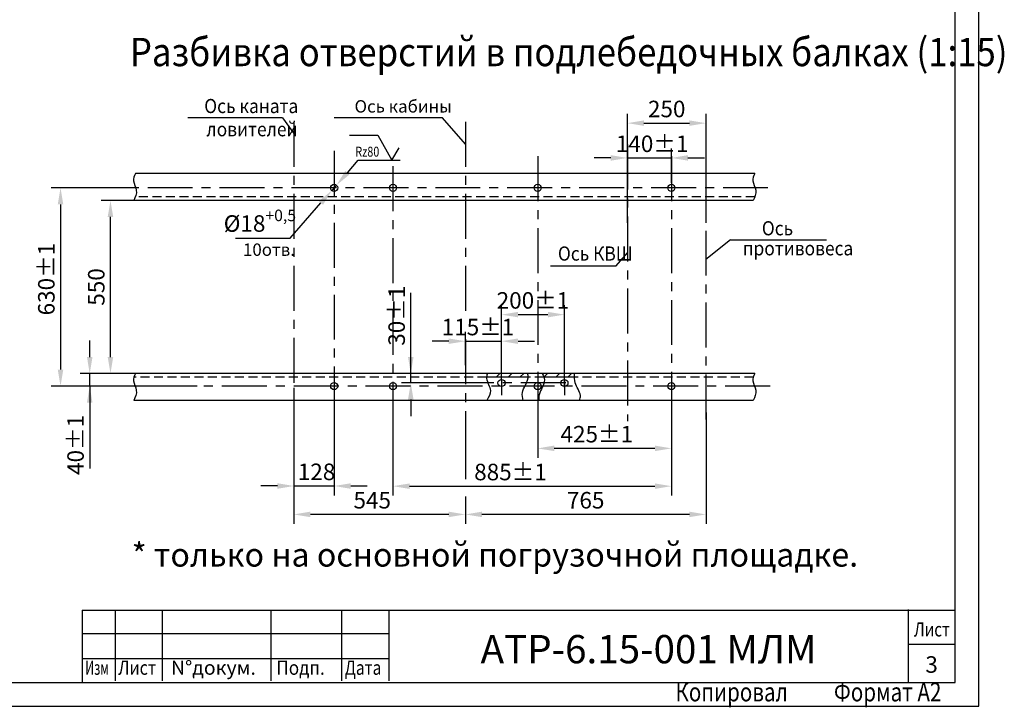
# Model space of a CAD drawing. Extents: x 5214 to 8205, y -358 to 73.
# Drawn here: x 6855 to 7064, y -348 to -203 of the extents above; entities that cross this region are included whole.
import ezdxf
from ezdxf.enums import TextEntityAlignment as Align

# ---------------------------------------------------------------- set-up
doc = ezdxf.new("R2010")
doc.units = 0
doc.linetypes.add('CENTER', pattern=[50.8, 31.75, -6.35, 6.35, -6.35])
doc.linetypes.add('HIDDEN', pattern=[9.525, 6.35, -3.175])
doc.layers.get('0').update_dxf_attribs({"linetype": 'CONTINUOUS'})
doc.layers.get('Defpoints').update_dxf_attribs({"linetype": 'CONTINUOUS'})
doc.layers.add('1', color=8, linetype='CONTINUOUS')
doc.layers.add('ЕСКД_РАЗМЕРЫ', color=152, linetype='CONTINUOUS', lineweight=25)
doc.styles.add('GOST', font='txt')
doc.styles.get("Standard").update_dxf_attribs({"font": 'GOST_A (SAPR LM).ttf'})
doc.dimstyles.get("Standard").update_dxf_attribs({"dimtxt": 3.5, "dimasz": 3.5, "dimexe": 2, "dimexo": 0, "dimgap": 1.25, "dimtad": 1, "dimdec": 3, "dimtxsty": 'Standard', "dimcen": 3.5, "dimclrd": 3, "dimclre": 1, "dimclrt": 3, "dimadec": 0, "dimazin": 2, "dimtfac": 1, "dimtdec": 3, "dimtmove": 0, "dimatfit": 3, "dimfxl": 1, "dimtolj": 1, "dimarcsym": 0})
doc.dimstyles.new('STANDARD$0', dxfattribs={"dimtxt": 3.5, "dimasz": 3.5, "dimexe": 2, "dimexo": 0, "dimgap": 1.25, "dimtad": 1, "dimdec": 3, "dimtxsty": 'Standard', "dimcen": 3.5, "dimclrd": 3, "dimclre": 1, "dimclrt": 3, "dimadec": 0, "dimazin": 2, "dimtfac": 1, "dimtdec": 3, "dimtmove": 0, "dimatfit": 3, "dimfxl": 1, "dimtolj": 1, "dimarcsym": 0})
doc.dimstyles.new('STANDARD$3', dxfattribs={"dimtxt": 3.5, "dimasz": 3.5, "dimexe": 2, "dimexo": 0, "dimgap": 1.25, "dimtad": 1, "dimtoh": 1, "dimdec": 3, "dimtxsty": 'Standard', "dimcen": 3.5, "dimclrd": 3, "dimclre": 1, "dimclrt": 3, "dimadec": 0, "dimazin": 2, "dimtfac": 1, "dimtdec": 3, "dimtmove": 0, "dimatfit": 0, "dimfxl": 1, "dimtolj": 1, "dimarcsym": 0})

# ---------------------------------------------------------------- blocks, each defined once
blk = doc.blocks.new('A$C6D3A44DD')
at = {"color": 1, "style": 'GOST'}
for s, width, p, p2 in [('Изм', 0.914803, (0, 0.85), (5, 0.85)), ('Лист', 1.008255, (7, 0.85), (15, 0.85)), ('N%%dдокум.', 1.43481, (18.16, 0.86), (36.16, 0.86)), ('Подп.', 1.327975, (40.5, 0.85), (50.75, 0.85)), ('Дата', 0.976747, (55, 0.85), (62.75, 0.85))]:
    blk.add_text(s, height=3, dxfattribs=dict(at, width=width)).set_placement(p, p2, align=Align.FIT)
blk = doc.blocks.new('a2_2')
at = {"color": 1, "linetype": 'Continuous'}
for p, q in [((594, 0.14), (594, 420.14)), ((588.99, 13.17), (579.05, 13.17)), ((0, 0.14), (594, 0.14))]:
    blk.add_line(p, q, dxfattribs=at)
at = {"linetype": 'Continuous'}
for p, q in [((589, 5.14), (589, 415.14)), ((404, 20.47), (404, 5.14)), ((20, 5.14), (589, 5.14))]:
    blk.add_line(p, q, dxfattribs=at)
at = {"color": 7}
for p, q in [((404, 20.47), (589, 20.47)), ((411, 20.47), (411, 5.47)), ((421, 5.47), (421, 20.47)), ((444, 20.47), (444, 5.47)), ((459, 5.47), (459, 20.47)), ((469, 20.47), (469, 5.47))]:
    blk.add_line(p, q, dxfattribs=at)
at = {"color": 7, "linetype": 'Continuous'}
blk.add_line((579.05, 20.59), (579.05, 5.14), dxfattribs=at)
at = {"color": 1}
for p, q in [((469, 15.47), (404, 15.47)), ((404, 10.22), (469, 10.22))]:
    blk.add_line(p, q, dxfattribs=at)
at = {"linetype": 'Continuous'}
blk.add_blockref('A$C6D3A44DD', (404.64, 5.93), dxfattribs=at)
at = {"color": 1, "linetype": 'Continuous', "style": 'GOST', "width": 0.955184}
blk.add_text('Лист', height=3, dxfattribs=at).set_placement((580.27, 14.89), (587.85, 14.89), align=Align.FIT)
at = {"color": 1, "linetype": 'Continuous', "width": 0.8}
blk.add_text('Копировал          Формат А2   ', height=4, dxfattribs=at).set_placement((589, 5.14), align=Align.TOP_RIGHT)
at = {"color": 5, "linetype": 'Continuous', "style": 'GOST'}
blk.add_attdef('НОМЕР(ВЕРХНИЙ)', text='', height=6, rotation=180, dxfattribs=at).set_placement((56.98, 411.04), align=Align.CENTER)
blk.add_attdef('НОМЕР(нижний)', text='', height=6, dxfattribs=at).set_placement((524, 9.21), align=Align.CENTER)
at = {"color": 3, "linetype": 'Continuous', "style": 'GOST'}
blk.add_attdef('ЛИСТ', text='', height=3.5, dxfattribs=at).set_placement((584, 7.21), align=Align.CENTER)
at = {"color": 3, "linetype": 'Continuous', "width": 0.8}
blk.add_attdef('FULPATH', (404.02, 1.13), '', height=3, dxfattribs=at)
blk = doc.blocks.new('*D1361')
at = {"layer": 'Defpoints', "color": 0}
for p in [(6964.85, -283.27), (6993.19, -283.27), (6964.85, -293.42)]:
    blk.add_point(p, dxfattribs=at)
at = {"layer": 'ЕСКД_РАЗМЕРЫ', "color": 1, "linetype": 'Continuous', "lineweight": -2, "ltscale": 0.3}
for p, q in [((6964.85, -283.27), (6964.85, -295.42)), ((6993.19, -283.27), (6993.19, -295.42))]:
    blk.add_line(p, q, dxfattribs=at)
at = {"layer": 'ЕСКД_РАЗМЕРЫ', "color": 3, "linetype": 'Continuous', "lineweight": -2, "ltscale": 0.3}
blk.add_line((6989.69, -293.42), (6968.35, -293.42), dxfattribs=at)
at = {"layer": 'ЕСКД_РАЗМЕРЫ', "color": 3}
for points in [[(6968.35, -292.83), (6968.35, -294), (6964.85, -293.42)], [(6989.69, -294), (6989.69, -292.83), (6993.19, -293.42)]]:
    blk.add_solid(points, dxfattribs=at)
at = {"layer": 'ЕСКД_РАЗМЕРЫ', "color": 3, "insert": (6977.38, -290.41), "char_height": 3.5, "attachment_point": 5}
blk.add_mtext('\\A1;425%%P1', dxfattribs=at)
blk = doc.blocks.new('*D1362')
at = {"layer": 'Defpoints', "color": 0}
for p in [(6934.19, -280.98), (6993.19, -283.27), (6993.19, -301.43)]:
    blk.add_point(p, dxfattribs=at)
at = {"layer": 'ЕСКД_РАЗМЕРЫ', "color": 1, "linetype": 'Continuous', "lineweight": -2, "ltscale": 0.3}
for p, q in [((6934.19, -280.98), (6934.19, -303.43)), ((6993.19, -283.27), (6993.19, -303.43))]:
    blk.add_line(p, q, dxfattribs=at)
at = {"layer": 'ЕСКД_РАЗМЕРЫ', "color": 3, "linetype": 'Continuous', "lineweight": -2, "ltscale": 0.3}
blk.add_line((6937.69, -301.43), (6989.69, -301.43), dxfattribs=at)
at = {"layer": 'ЕСКД_РАЗМЕРЫ', "color": 3}
for points in [[(6937.69, -300.85), (6937.69, -302.01), (6934.19, -301.43)], [(6989.69, -302.01), (6989.69, -300.85), (6993.19, -301.43)]]:
    blk.add_solid(points, dxfattribs=at)
at = {"layer": 'ЕСКД_РАЗМЕРЫ', "color": 3, "insert": (6959.08, -298.43), "char_height": 3.5, "attachment_point": 5}
blk.add_mtext('\\A1;885%%P1', dxfattribs=at)
blk = doc.blocks.new('*D1363')
at = {"layer": 'Defpoints', "color": 0}
for p in [(6993.19, -231.9), (6983.85, -235.2), (6993.19, -237.15)]:
    blk.add_point(p, dxfattribs=at)
at = {"layer": 'ЕСКД_РАЗМЕРЫ', "color": 1, "linetype": 'Continuous', "lineweight": -2, "ltscale": 0.3}
for p, q in [((6983.85, -235.2), (6983.85, -229.9)), ((6993.19, -237.15), (6993.19, -229.9))]:
    blk.add_line(p, q, dxfattribs=at)
at = {"layer": 'ЕСКД_РАЗМЕРЫ', "color": 3, "linetype": 'Continuous', "lineweight": -2, "ltscale": 0.3}
for p, q in [((6980.35, -231.9), (6976.85, -231.9)), ((6983.85, -231.9), (6993.19, -231.9)), ((6996.69, -231.9), (7000.19, -231.9))]:
    blk.add_line(p, q, dxfattribs=at)
at = {"layer": 'ЕСКД_РАЗМЕРЫ', "color": 3}
for points in [[(6980.35, -232.48), (6980.35, -231.32), (6983.85, -231.9)], [(6996.69, -231.32), (6996.69, -232.48), (6993.19, -231.9)]]:
    blk.add_solid(points, dxfattribs=at)
at = {"layer": 'ЕСКД_РАЗМЕРЫ', "color": 3, "insert": (6989.1, -228.9), "char_height": 3.5, "attachment_point": 5}
blk.add_mtext('\\A1;140%%P1', dxfattribs=at)
blk = doc.blocks.new('*D1364')
at = {"layer": 'Defpoints', "color": 0}
for p in [(6879.55, -238.23), (6863.73, -280.23), (6878.11, -280.23)]:
    blk.add_point(p, dxfattribs=at)
at = {"layer": 'ЕСКД_РАЗМЕРЫ', "color": 1, "linetype": 'Continuous', "lineweight": -2, "ltscale": 0.3}
for p, q in [((6879.55, -238.23), (6861.73, -238.23)), ((6878.11, -280.23), (6861.73, -280.23))]:
    blk.add_line(p, q, dxfattribs=at)
at = {"layer": 'ЕСКД_РАЗМЕРЫ', "color": 3, "linetype": 'Continuous', "lineweight": -2, "ltscale": 0.3}
blk.add_line((6863.73, -241.73), (6863.73, -276.73), dxfattribs=at)
at = {"layer": 'ЕСКД_РАЗМЕРЫ', "color": 3}
for points in [[(6864.32, -241.73), (6863.15, -241.73), (6863.73, -238.23)], [(6863.15, -276.73), (6864.32, -276.73), (6863.73, -280.23)]]:
    blk.add_solid(points, dxfattribs=at)
at = {"layer": 'ЕСКД_РАЗМЕРЫ', "color": 3, "insert": (6860.73, -257.57), "char_height": 3.5, "attachment_point": 5, "rotation": 90}
blk.add_mtext('\\A1;630%%P1', dxfattribs=at)
blk = doc.blocks.new('*D1365')
at = {"layer": 'Defpoints', "color": 0}
for p in [(6869.92, -277.57), (6879.61, -277.57), (6892.67, -280.23)]:
    blk.add_point(p, dxfattribs=at)
at = {"layer": 'ЕСКД_РАЗМЕРЫ', "color": 3, "linetype": 'Continuous', "lineweight": -2, "ltscale": 0.3}
for p, q in [((6869.92, -274.07), (6869.92, -270.57)), ((6869.92, -280.23), (6869.92, -277.57)), ((6869.92, -280.23), (6869.92, -297.69)), ((6869.92, -283.73), (6869.92, -287.23))]:
    blk.add_line(p, q, dxfattribs=at)
at = {"layer": 'ЕСКД_РАЗМЕРЫ', "color": 1, "linetype": 'Continuous', "lineweight": -2, "ltscale": 0.3}
for p, q in [((6879.61, -277.57), (6867.92, -277.57)), ((6892.67, -280.23), (6867.92, -280.23))]:
    blk.add_line(p, q, dxfattribs=at)
at = {"layer": 'ЕСКД_РАЗМЕРЫ', "color": 3}
for points in [[(6869.34, -274.07), (6870.51, -274.07), (6869.92, -277.57)], [(6870.51, -283.73), (6869.34, -283.73), (6869.92, -280.23)]]:
    blk.add_solid(points, dxfattribs=at)
at = {"layer": 'ЕСКД_РАЗМЕРЫ', "color": 3, "insert": (6866.92, -292.69), "char_height": 3.5, "attachment_point": 5, "rotation": 90}
blk.add_mtext('\\A1;40%%P1', dxfattribs=at)
blk = doc.blocks.new('*D1366')
at = {"layer": 'Defpoints', "color": 0}
for p in [(6937.96, -277.57), (6949.87, -277.57), (6950.02, -279.57)]:
    blk.add_point(p, dxfattribs=at)
at = {"layer": 'ЕСКД_РАЗМЕРЫ', "color": 3, "linetype": 'Continuous', "lineweight": -2}
for p, q in [((6937.96, -277.57), (6937.96, -260.44)), ((6937.96, -274.07), (6937.96, -270.57)), ((6937.96, -279.57), (6937.96, -277.57)), ((6937.96, -283.07), (6937.96, -286.57))]:
    blk.add_line(p, q, dxfattribs=at)
at = {"layer": 'ЕСКД_РАЗМЕРЫ', "color": 1, "linetype": 'Continuous', "lineweight": -2}
for p, q in [((6949.87, -277.57), (6935.96, -277.57)), ((6950.02, -279.57), (6935.96, -279.57))]:
    blk.add_line(p, q, dxfattribs=at)
at = {"layer": 'ЕСКД_РАЗМЕРЫ', "color": 3}
for points in [[(6937.37, -274.07), (6938.54, -274.07), (6937.96, -277.57)], [(6938.54, -283.07), (6937.37, -283.07), (6937.96, -279.57)]]:
    blk.add_solid(points, dxfattribs=at)
at = {"layer": 'ЕСКД_РАЗМЕРЫ', "color": 3, "insert": (6934.96, -265.32), "char_height": 3.5, "attachment_point": 5, "rotation": 90}
blk.add_mtext('\\A1;30%%P1', dxfattribs=at)
blk = doc.blocks.new('*D1367')
at = {"layer": 'Defpoints', "color": 0}
for p in [(6913.19, -283.27), (6913.19, -307.41), (6949.52, -307.41)]:
    blk.add_point(p, dxfattribs=at)
at = {"layer": 'ЕСКД_РАЗМЕРЫ', "color": 1, "linetype": 'Continuous', "lineweight": -2, "ltscale": 0.3}
for p, q in [((6913.19, -283.27), (6913.19, -309.41)), ((6949.52, -307.41), (6949.52, -309.41))]:
    blk.add_line(p, q, dxfattribs=at)
at = {"layer": 'ЕСКД_РАЗМЕРЫ', "color": 3, "linetype": 'Continuous', "lineweight": -2, "ltscale": 0.3}
blk.add_line((6946.02, -307.41), (6916.69, -307.41), dxfattribs=at)
at = {"layer": 'ЕСКД_РАЗМЕРЫ', "color": 3}
for points in [[(6916.69, -306.83), (6916.69, -307.99), (6913.19, -307.41)], [(6946.02, -307.99), (6946.02, -306.83), (6949.52, -307.41)]]:
    blk.add_solid(points, dxfattribs=at)
at = {"layer": 'ЕСКД_РАЗМЕРЫ', "color": 3, "insert": (6929.79, -304.41), "char_height": 3.5, "attachment_point": 5}
blk.add_mtext('\\A1;545', dxfattribs=at)
blk = doc.blocks.new('*D1368')
at = {"layer": 'Defpoints', "color": 0}
for p in [(6913.19, -280.57), (6921.72, -281.32), (6921.72, -301.39)]:
    blk.add_point(p, dxfattribs=at)
at = {"layer": 'ЕСКД_РАЗМЕРЫ', "color": 1, "linetype": 'Continuous', "lineweight": -2, "ltscale": 0.3}
for p, q in [((6913.19, -280.57), (6913.19, -303.39)), ((6921.72, -281.32), (6921.72, -303.39))]:
    blk.add_line(p, q, dxfattribs=at)
at = {"layer": 'ЕСКД_РАЗМЕРЫ', "color": 3, "linetype": 'Continuous', "lineweight": -2, "ltscale": 0.3}
for p, q in [((6909.69, -301.39), (6906.19, -301.39)), ((6913.19, -301.39), (6921.72, -301.39)), ((6925.22, -301.39), (6928.72, -301.39))]:
    blk.add_line(p, q, dxfattribs=at)
at = {"layer": 'ЕСКД_РАЗМЕРЫ', "color": 3}
for points in [[(6909.69, -301.98), (6909.69, -300.81), (6913.19, -301.39)], [(6925.22, -300.81), (6925.22, -301.98), (6921.72, -301.39)]]:
    blk.add_solid(points, dxfattribs=at)
at = {"layer": 'ЕСКД_РАЗМЕРЫ', "color": 3, "insert": (6917.99, -298.39), "char_height": 3.5, "attachment_point": 5}
blk.add_mtext('\\A1;128', dxfattribs=at)
blk = doc.blocks.new('*D1369')
at = {"layer": 'ЕСКД_РАЗМЕРЫ', "color": 3, "linetype": 'Continuous', "lineweight": -2, "ltscale": 0.3}
for p, q in [((6924.52, -235.04), (6926.82, -232.4)), ((6922.21, -237.67), (6921.23, -238.8)), ((6912.42, -248.86), (6918.92, -241.43)), ((6900.8, -248.86), (6912.42, -248.86))]:
    blk.add_line(p, q, dxfattribs=at)
at = {"layer": 'ЕСКД_РАЗМЕРЫ', "color": 3}
for points in [[(6924.08, -234.65), (6924.96, -235.42), (6922.21, -237.67)], [(6919.36, -241.82), (6918.48, -241.05), (6921.23, -238.8)]]:
    blk.add_solid(points, dxfattribs=at)
at = {"layer": 'ЕСКД_РАЗМЕРЫ', "color": 3, "insert": (6905.98, -245.79), "char_height": 3.5, "attachment_point": 5}
blk.add_mtext('\\A1;\\A1;%%c18{\\H0.7x;\\S+0,5^ ;}', dxfattribs=at)
blk = doc.blocks.new('*D1370')
at = {"layer": 'Defpoints', "color": 0}
for p in [(6874.32, -240.9), (6879.26, -240.9), (6879.61, -277.57)]:
    blk.add_point(p, dxfattribs=at)
at = {"layer": 'ЕСКД_РАЗМЕРЫ', "color": 1, "linetype": 'Continuous', "lineweight": -2}
for p, q in [((6879.26, -240.9), (6872.32, -240.9)), ((6879.61, -277.57), (6872.32, -277.57))]:
    blk.add_line(p, q, dxfattribs=at)
at = {"layer": 'ЕСКД_РАЗМЕРЫ', "color": 3, "linetype": 'Continuous', "lineweight": -2}
blk.add_line((6874.32, -274.07), (6874.32, -244.4), dxfattribs=at)
at = {"layer": 'ЕСКД_РАЗМЕРЫ', "color": 3}
for points in [[(6874.9, -244.4), (6873.73, -244.4), (6874.32, -240.9)], [(6873.73, -274.07), (6874.9, -274.07), (6874.32, -277.57)]]:
    blk.add_solid(points, dxfattribs=at)
at = {"layer": 'ЕСКД_РАЗМЕРЫ', "color": 3, "insert": (6871.31, -259.23), "char_height": 3.5, "attachment_point": 5, "rotation": 90}
blk.add_mtext('\\A1;550', dxfattribs=at)
blk = doc.blocks.new('*D1371')
at = {"layer": 'Defpoints', "color": 0}
for p in [(7000.52, -224.53), (6983.85, -245.67), (7000.52, -245.67)]:
    blk.add_point(p, dxfattribs=at)
at = {"layer": 'ЕСКД_РАЗМЕРЫ', "color": 1, "linetype": 'Continuous', "lineweight": -2}
for p, q in [((6983.85, -245.67), (6983.85, -222.53)), ((7000.52, -245.67), (7000.52, -222.53))]:
    blk.add_line(p, q, dxfattribs=at)
at = {"layer": 'ЕСКД_РАЗМЕРЫ', "color": 3, "linetype": 'Continuous', "lineweight": -2}
blk.add_line((6987.35, -224.53), (6997.02, -224.53), dxfattribs=at)
at = {"layer": 'ЕСКД_РАЗМЕРЫ', "color": 3}
for points in [[(6987.35, -223.95), (6987.35, -225.11), (6983.85, -224.53)], [(6997.02, -225.11), (6997.02, -223.95), (7000.52, -224.53)]]:
    blk.add_solid(points, dxfattribs=at)
at = {"layer": 'ЕСКД_РАЗМЕРЫ', "color": 3, "insert": (6992.19, -221.53), "char_height": 3.5, "attachment_point": 5}
blk.add_mtext('\\A1;250', dxfattribs=at)
blk = doc.blocks.new('*D1372')
at = {"layer": 'Defpoints', "color": 0}
for p in [(6957.19, -270.72), (6949.52, -274.17), (6957.19, -278.98)]:
    blk.add_point(p, dxfattribs=at)
at = {"layer": 'ЕСКД_РАЗМЕРЫ', "color": 1, "linetype": 'Continuous', "lineweight": -2}
for p, q in [((6949.52, -274.17), (6949.52, -268.72)), ((6957.19, -278.98), (6957.19, -268.72))]:
    blk.add_line(p, q, dxfattribs=at)
at = {"layer": 'ЕСКД_РАЗМЕРЫ', "color": 3, "linetype": 'Continuous', "lineweight": -2}
for p, q in [((6946.02, -270.72), (6942.52, -270.72)), ((6949.52, -270.72), (6957.19, -270.72)), ((6960.69, -270.72), (6964.19, -270.72))]:
    blk.add_line(p, q, dxfattribs=at)
at = {"layer": 'ЕСКД_РАЗМЕРЫ', "color": 3}
for points in [[(6946.02, -271.3), (6946.02, -270.14), (6949.52, -270.72)], [(6960.69, -270.14), (6960.69, -271.3), (6957.19, -270.72)]]:
    blk.add_solid(points, dxfattribs=at)
at = {"layer": 'ЕСКД_РАЗМЕРЫ', "color": 3, "insert": (6952.2, -267.72), "char_height": 3.5, "attachment_point": 5}
blk.add_mtext('\\A1;115%%P1', dxfattribs=at)
blk = doc.blocks.new('*D1373')
at = {"layer": 'Defpoints', "color": 0}
for p in [(6970.52, -265.09), (6957.19, -275.55), (6970.52, -280.47)]:
    blk.add_point(p, dxfattribs=at)
at = {"layer": 'ЕСКД_РАЗМЕРЫ', "color": 1, "linetype": 'Continuous', "lineweight": -2}
for p, q in [((6957.19, -275.55), (6957.19, -263.09)), ((6970.52, -280.47), (6970.52, -263.09))]:
    blk.add_line(p, q, dxfattribs=at)
at = {"layer": 'ЕСКД_РАЗМЕРЫ', "color": 3, "linetype": 'Continuous', "lineweight": -2}
blk.add_line((6960.69, -265.09), (6967.02, -265.09), dxfattribs=at)
at = {"layer": 'ЕСКД_РАЗМЕРЫ', "color": 3}
for points in [[(6960.69, -264.51), (6960.69, -265.67), (6957.19, -265.09)], [(6967.02, -265.67), (6967.02, -264.51), (6970.52, -265.09)]]:
    blk.add_solid(points, dxfattribs=at)
at = {"layer": 'ЕСКД_РАЗМЕРЫ', "color": 3, "insert": (6963.85, -262.08), "char_height": 3.5, "attachment_point": 5}
blk.add_mtext('\\A1;200%%P1', dxfattribs=at)
blk = doc.blocks.new('*D1374')
at = {"color": 1, "linetype": 'Continuous', "lineweight": -2}
for p, q in [((6949.52, -285.82), (6949.52, -299.94)), ((6949.52, -303.65), (6949.52, -309.41))]:
    blk.add_line(p, q, dxfattribs=at)
at = {"layer": 'Defpoints', "color": 0}
for p in [(6949.52, -285.82), (7000.52, -285.82), (6949.52, -307.41)]:
    blk.add_point(p, dxfattribs=at)
at = {"layer": 'ЕСКД_РАЗМЕРЫ', "color": 1, "linetype": 'Continuous', "lineweight": -2}
blk.add_line((7000.52, -285.82), (7000.52, -309.41), dxfattribs=at)
at = {"layer": 'ЕСКД_РАЗМЕРЫ', "color": 3, "linetype": 'Continuous', "lineweight": -2}
blk.add_line((6997.02, -307.41), (6953.02, -307.41), dxfattribs=at)
at = {"layer": 'ЕСКД_РАЗМЕРЫ', "color": 3}
for points in [[(6953.02, -306.83), (6953.02, -307.99), (6949.52, -307.41)], [(6997.02, -307.99), (6997.02, -306.83), (7000.52, -307.41)]]:
    blk.add_solid(points, dxfattribs=at)
at = {"layer": 'ЕСКД_РАЗМЕРЫ', "color": 3, "insert": (6975.02, -304.41), "char_height": 3.5, "attachment_point": 5}
blk.add_mtext('\\A1;765', dxfattribs=at)

msp = doc.modelspace()

# ---------------------------------------------------------------- hatches: boundary and pattern name
at = {"linetype": 'Continuous', "ltscale": 0.3}
h = msp.add_hatch(dxfattribs=at)
h.set_pattern_fill('ANSI31', color=1, scale=0.5625, angle=180, style=0)
h.set_pattern_definition([(45, (1078.0775, -824.5748), (-1.2628485, 1.2628485), [])])
edge = h.paths.add_edge_path()
edge.add_spline(control_points=[(6972.6711901, -277.5673764), (6972.6721897, -277.5871031), (6972.6836681, -277.8359635), (6972.6805503, -278.0870022), (6972.6806311, -278.3173764)], knot_values=[7.2757351779, 7.2757351779, 7.2757351779, 7.2757351779, 7.3543680415, 8.2670534877, 8.2670534877, 8.2670534877, 8.2670534877], degree=3, periodic=0)
edge.add_line((6972.6806311, -278.3173764), (6966.1715224, -278.3173764))
edge.add_spline(control_points=[(6966.1715224, -278.3173764), (6966.0899387, -278.0671548), (6965.9691595, -277.8172018), (6965.8297633, -277.5673764)], knot_values=[0.9830555491, 0.9830555491, 0.9830555491, 0.9830555491, 2.0696777688, 2.0696777688, 2.0696777688, 2.0696777688], degree=3, periodic=0)
edge.add_line((6965.8297633, -277.5673764), (6972.6711901, -277.5673764))
edge = h.paths.add_edge_path()
edge.add_spline(control_points=[(6962.7339255, -277.5673764), (6962.7758594, -277.7070205), (6962.8236475, -277.9528484), (6962.8379645, -278.3173764), (6958.542444, -278.3173764)], knot_values=[7.6462321916, 7.6462321916, 7.6462321916, 7.6462321916, 8.2744418939, 8.7307757942, 8.7307757942, 8.7307757942, 8.7307757942], degree=3, periodic=0)
edge.add_line((6958.542444, -278.3173764), (6954.0290686, -278.3173764))
edge.add_spline(control_points=[(6954.0290686, -278.3173764), (6954.0504388, -278.0674645), (6954.0953705, -277.8174508), (6954.1602006, -277.5673764)], knot_values=[1.5246644639, 1.5246644639, 1.5246644639, 1.5246644639, 2.5574565583, 2.5574565583, 2.5574565583, 2.5574565583], degree=3, periodic=0)
edge.add_line((6954.1602006, -277.5673764), (6962.7339255, -277.5673764))

# ---------------------------------------------------------------- linework, layer by layer
at = {"color": 3, "ltscale": 3}
for p, q in [((6910.7836399, -223.419859), (6890.713188, -223.419859)), ((6910.7836399, -223.419859), (6913.1863495, -226.7176431)), ((6944.6789777, -223.4258919), (6921.7432458, -223.4258919)), ((6949.5196828, -228.9542472), (6944.6789777, -223.4258919)), ((6981.4508347, -254.722343), (6983.8685829, -251.9797947)), ((6967.5977935, -254.722343), (6981.4508347, -254.722343))]:
    msp.add_line(p, q, dxfattribs=at)
at = {"color": 4, "linetype": 'CENTER', "ltscale": 0.3}
for p, q in [((6913.1863495, -224.2633368), (6913.1863495, -287.6245564)), ((6949.5196828, -224.2633368), (6949.5196828, -264.314751)), ((6983.8530161, -229.0654559), (6983.8530161, -287.6245564)), ((6921.7196828, -230.3858101), (6921.7196828, -287.6245564)), ((6964.8530161, -231.5127926), (6964.8530161, -287.6245564)), ((6993.1863495, -231.5127926), (6993.1863495, -287.6245564)), ((6934.1863495, -233.6268614), (6934.1863495, -287.6245564)), ((7000.5196828, -232.0674002), (7000.5196828, -287.6245564)), ((7013.6480266, -238.2340431), (6877.217595, -238.2340431)), ((6949.5196828, -270.3034144), (6949.5196828, -287.6245564)), ((6970.7900861, -279.5673764), (6950.0201693, -279.5673764)), ((6957.1863495, -278.8819447), (6957.1863495, -282.1173887)), ((6970.5196828, -278.8231203), (6970.5196828, -282.1173887)), ((7014.1218318, -280.2340431), (6876.9831305, -280.2340431))]:
    msp.add_line(p, q, dxfattribs=at)
at = {"color": 3, "linetype": 'Continuous', "ltscale": 0.3}
msp.add_line((6926.8245951, -232.4028879), (6935.6851772, -232.4028879), dxfattribs=at)
at = {"linetype": 'Continuous', "ltscale": 0.3}
for p, q in [((7010.8696238, -235.2007097), (6879.6122221, -235.2007097)), ((7010.5149381, -240.9007097), (6879.2575364, -240.9007097)), ((7010.8696238, -277.5673764), (6879.6122221, -277.5673764)), ((6962.8341107, -278.3173764), (6954.0290686, -278.3173764)), ((6972.6806311, -278.3173764), (6966.1715224, -278.3173764)), ((7010.5149381, -283.2673764), (6879.2575364, -283.2673764))]:
    msp.add_line(p, q, dxfattribs=at)
at = {"color": 3, "linetype": 'HIDDEN', "ltscale": 0.3}
for p, q in [((7010.8511639, -240.1507097), (6879.5937622, -240.1507097)), ((6954.0279467, -278.3173764), (6879.2985193, -278.3173764)), ((6966.1715224, -278.3173764), (6958.542444, -278.3173764)), ((7010.555921, -278.3173764), (6972.6806311, -278.3173764))]:
    msp.add_line(p, q, dxfattribs=at)
at = {"color": 3, "linetype": 'Continuous'}
for q in [(7000.5196828, -253.4270579), (7026.0570978, -249.2387133)]:
    msp.add_line((7005.711312, -249.2387133), q, dxfattribs=at)
at = {"color": 1, "linetype": 'Continuous'}
msp.add_line((6949.5196828, -275.7757097), (6949.5196828, -269.3192288), dxfattribs=at)
at = {"color": 3}
msp.add_lwpolyline([(6925.0032472, -227.1017203), (6930.9515639, -227.1017203), (6933.9710785, -232.3517203), (6935.4981973, -229.7267203)], dxfattribs=at)
at = {"linetype": 'Continuous', "ltscale": 0.3}
for centre in [(6921.7196828, -238.2340431), (6934.1863495, -238.2340431), (6964.8530161, -238.2340431), (6993.1863495, -238.2340431), (6921.7196828, -280.2340431), (6934.1863495, -280.2340431), (6957.1863495, -279.5673764), (6964.8530161, -280.2340431), (6970.5196828, -279.5673764), (6993.1863495, -280.2340431)]:
    msp.add_circle(centre, 0.75, dxfattribs=at)
at = {"color": 1, "linetype": 'Continuous', "ltscale": 0.3}
for points, knots in [([(6879.6122221, -235.2007097), (6879.343566, -235.7138106), (6878.932159, -236.8769948), (6880.163072, -238.8055991), (6879.6186764, -240.1842482), (6879.2575364, -240.9007097)], [1.3036000884, 1.3036000884, 1.3036000884, 1.3036000884, 3.5104368959, 6.2784375343, 9.2810836707, 9.2810836707, 9.2810836707, 9.2810836707]), ([(7010.8696238, -235.2007097), (7010.6009677, -235.7138106), (7010.1895607, -236.8769948), (7011.4204738, -238.8055991), (7010.8760781, -240.1842482), (7010.5149381, -240.9007097)], [1.3036000884, 1.3036000884, 1.3036000884, 1.3036000884, 3.5104368959, 6.2784375343, 9.2810836707, 9.2810836707, 9.2810836707, 9.2810836707]), ([(6879.6122221, -277.5673764), (6879.343566, -278.0804773), (6878.932159, -279.2436615), (6880.163072, -281.1722658), (6879.6186764, -282.5509148), (6879.2575364, -283.2673764)], [1.3036000884, 1.3036000884, 1.3036000884, 1.3036000884, 3.5104368959, 6.2784375343, 9.2810836707, 9.2810836707, 9.2810836707, 9.2810836707]), ([(6954.1602006, -277.5673764), (6954.0580038, -277.9148497), (6953.8643009, -279.1337916), (6955.3500988, -281.0771682), (6954.4768094, -282.571168), (6954.0880532, -283.2673764)], [1.5246644639, 1.5246644639, 1.5246644639, 1.5246644639, 2.9597079796, 6.5605188446, 9.571894533, 9.571894533, 9.571894533, 9.571894533]), ([(6961.7916436, -283.2673764), (6961.6253737, -282.7024534), (6961.3911572, -281.5714544), (6962.3736251, -279.9512443), (6962.9586193, -278.4843865), (6962.7811045, -277.7070205), (6962.7339255, -277.5673764)], [0.7434048328, 0.7434048328, 0.7434048328, 0.7434048328, 2.9889441673, 5.3011926501, 8.1025660919, 8.7307757942, 8.7307757942, 8.7307757942, 8.7307757942]), ([(6965.8297633, -277.5673764), (6966.0802952, -278.0163786), (6966.7025301, -279.4851155), (6965.0737024, -281.3475214), (6965.0953043, -282.8568571), (6965.131826, -283.2673764)], [0.9830555491, 0.9830555491, 0.9830555491, 0.9830555491, 2.9360024701, 7.3655075489, 9.004416658, 9.004416658, 9.004416658, 9.004416658]), ([(6973.7343617, -283.2673764), (6973.8368054, -282.9171147), (6974.1491946, -281.6073428), (6972.5241704, -279.9192278), (6972.7025573, -278.245495), (6972.6721897, -277.5871031), (6972.6711901, -277.5673764)], [0.342295318, 0.342295318, 0.342295318, 0.342295318, 1.7507537976, 5.6443950348, 8.188420624, 8.2670534877, 8.2670534877, 8.2670534877, 8.2670534877]), ([(7010.8696238, -277.5673764), (7010.6009677, -278.0804773), (7010.1895607, -279.2436615), (7011.4204738, -281.1722658), (7010.8760781, -282.5509148), (7010.5149381, -283.2673764)], [1.3036000884, 1.3036000884, 1.3036000884, 1.3036000884, 3.5104368959, 6.2784375343, 9.2810836707, 9.2810836707, 9.2810836707, 9.2810836707])]:
    msp.add_open_spline(points, degree=3, knots=knots, dxfattribs=at)

# ---------------------------------------------------------------- block references
at = {"color": 7}
ref = msp.add_blockref('a2_2', (6464.3350637, -348.1597748), dxfattribs=at)
ref.add_attrib('НОМЕР(нижний)', 'АТР-6.15-001 МЛМ', dxfattribs={"color": 5, "linetype": 'Continuous', "height": 6, "style": 'GOST'}).set_placement((6988.3350637, -338.9523377), align=Align.CENTER)
ref.add_attrib('ЛИСТ', '3', dxfattribs={"color": 3, "linetype": 'Continuous', "height": 3.5, "style": 'GOST'}).set_placement((7048.3350637, -340.9523377), align=Align.CENTER)

# ---------------------------------------------------------------- texts
at = {"color": 3, "linetype": 'Continuous', "style": 'GOST', "width": 0.9}
for s, p in [('Ось каната', (6894.1854241, -222.4003501)), ('ловителей', (6894.6434238, -227.3157925)), ('Ось ', (7012.3526514, -248.2967427)), ('противовеса', (7008.3126978, -252.539097)), ('Ось КВШ', (6969.1399156, -253.6514351))]:
    msp.add_text(s, height=3, dxfattribs=at).set_placement(p)
at = {"color": 3, "ltscale": 3, "style": 'GOST'}
msp.add_text('Ось кабины', height=2.625, dxfattribs=at).set_placement((6926.0333796, -222.2897963))
at = {"color": 3, "linetype": 'Continuous', "width": 0.8}
msp.add_text('Rz80', height=2.1, dxfattribs=at).set_placement((6931.2900572, -231.6233889), align=Align.RIGHT)
at = {"color": 3, "linetype": 'Continuous'}
msp.add_text('10отв.', height=2.625, dxfattribs=at).set_placement((6902.4026468, -252.6393066))
at = {"color": 3}
msp.add_text('* только на основной погрузочной площадке.', height=5, dxfattribs=at).set_placement((6878.8007908, -318.4623449))
at = {"layer": '1', "color": 5, "width": 0.9}
msp.add_text('Разбивка отверстий в подлебедочных балках (1:15) ', height=6, dxfattribs=at).set_placement((6878.4416215, -212.4623449))

# ---------------------------------------------------------------- dimensions: what is measured, and where the dimension line sits
at = {"layer": 'ЕСКД_РАЗМЕРЫ', "color": 1, "linetype": 'Continuous'}
for base, p1, p2, angle, picture, middle in [((7000.5196828, -224.5285471), (6983.8530161, -245.6713966), (7000.5196828, -245.6713966), 180, '*D1371', (6992.1863495, -221.5250471)), ((6874.316734, -240.9007097), (6879.6122221, -277.5673764), (6879.2575364, -240.9007097), 90, '*D1370', (6871.314984, -259.2340431)), ((6949.5196828, -307.4086511), (7000.5196828, -285.815145), (6949.5196828, -285.815145), 180, '*D1374', (6975.0196828, -304.4051511))]:
    dim = msp.add_linear_dim(base=base, p1=p1, p2=p2, angle=angle, dimstyle='Standard', override={"dimlfac": 14.999999}, dxfattribs=at)
    dim.commit()
    dim.dimension.update_dxf_attribs({"geometry": picture, "text_midpoint": middle})
at = {"layer": 'ЕСКД_РАЗМЕРЫ', "color": 1, "linetype": 'Continuous', "ltscale": 0.3}
for base, p1, p2, angle, picture, middle in [((6993.1863495, -231.9006196), (6983.8530161, -235.2007097), (6993.1863495, -237.1507097), 180, '*D1363', (6989.1030161, -231.9006196)), ((6863.7346167, -280.2340431), (6879.5494021, -238.2340431), (6878.1106647, -280.2340431), 90, '*D1364', (6863.7346167, -257.5686119)), ((6869.9226407, -277.5673764), (6892.672843, -280.2340431), (6879.6122221, -277.5673764), 90, '*D1365', (6869.9226407, -292.6923764)), ((6993.1863495, -301.4294277), (6934.1863495, -280.9840431), (6993.1863495, -283.2673764), 180, '*D1362', (6959.0751499, -301.4294277)), ((6964.8530161, -293.4160897), (6993.1863495, -283.2673764), (6964.8530161, -283.2673764), 180, '*D1361', (6977.3804376, -293.4160897))]:
    dim = msp.add_linear_dim(base=base, p1=p1, p2=p2, angle=angle, text='<>%%P1', dimstyle='STANDARD$0', override={"dimlfac": 14.999999}, dxfattribs=at)
    dim.commit()
    dim.dimension.update_dxf_attribs({"geometry": picture, "text_midpoint": middle, "dimtype": 160})
dim = msp.add_diameter_dim_2p(p1=(6922.2137066, -237.6697377), p2=(6921.225659, -238.7983484), text='\\A1;%%c18{\\H0.7x;\\S+0,5^ ;}', dimstyle='STANDARD$3', override={"dimlfac": 10}, dxfattribs=at)
dim.commit()
dim.dimension.update_dxf_attribs({"geometry": '*D1369', "text_midpoint": (6912.4151532, -248.8622677), "dimtype": 163})
at = {"layer": 'ЕСКД_РАЗМЕРЫ', "color": 1, "linetype": 'Continuous'}
for base, p1, p2, angle, dimstyle, picture, middle in [((6937.9573861, -277.5673764), (6950.0201693, -279.5673764), (6949.8685339, -277.5673764), 90, 'STANDARD$0', '*D1366', (6937.9573861, -265.3153218)), ((6957.1863495, -270.719735), (6949.5196828, -274.1713497), (6957.1863495, -278.9807658), 180, 'Standard', '*D1372', (6952.2045227, -270.719735))]:
    dim = msp.add_linear_dim(base=base, p1=p1, p2=p2, angle=angle, text='<>%%P1', dimstyle=dimstyle, override={"dimlfac": 14.999999}, dxfattribs=at)
    dim.commit()
    dim.dimension.update_dxf_attribs({"geometry": picture, "text_midpoint": middle, "dimtype": 160})
dim = msp.add_linear_dim(base=(6970.5196828, -265.0883383), p1=(6957.1863495, -275.5457415), p2=(6970.5196828, -280.4702545), angle=180, text='<>%%P1', dimstyle='Standard', override={"dimlfac": 14.999999}, dxfattribs=at)
dim.commit()
dim.dimension.update_dxf_attribs({"geometry": '*D1373', "text_midpoint": (6963.8530161, -262.0848383)})
at = {"layer": 'ЕСКД_РАЗМЕРЫ', "color": 1, "linetype": 'Continuous', "ltscale": 0.3}
for base, p1, p2, picture, middle in [((6921.7196828, -301.393985), (6913.1863495, -280.5673764), (6921.7196828, -281.3173764), '*D1368', (6917.9863495, -301.393985)), ((6913.1863495, -307.4086511), (6949.5196828, -307.4086511), (6913.1863495, -283.2673764), '*D1367', (6929.7906693, -307.4086511))]:
    dim = msp.add_linear_dim(base=base, p1=p1, p2=p2, angle=180, dimstyle='STANDARD$0', override={"dimlfac": 14.999999}, dxfattribs=at)
    dim.commit()
    dim.dimension.update_dxf_attribs({"geometry": picture, "text_midpoint": middle, "dimtype": 160})

doc.saveas('drawing.dxf')
